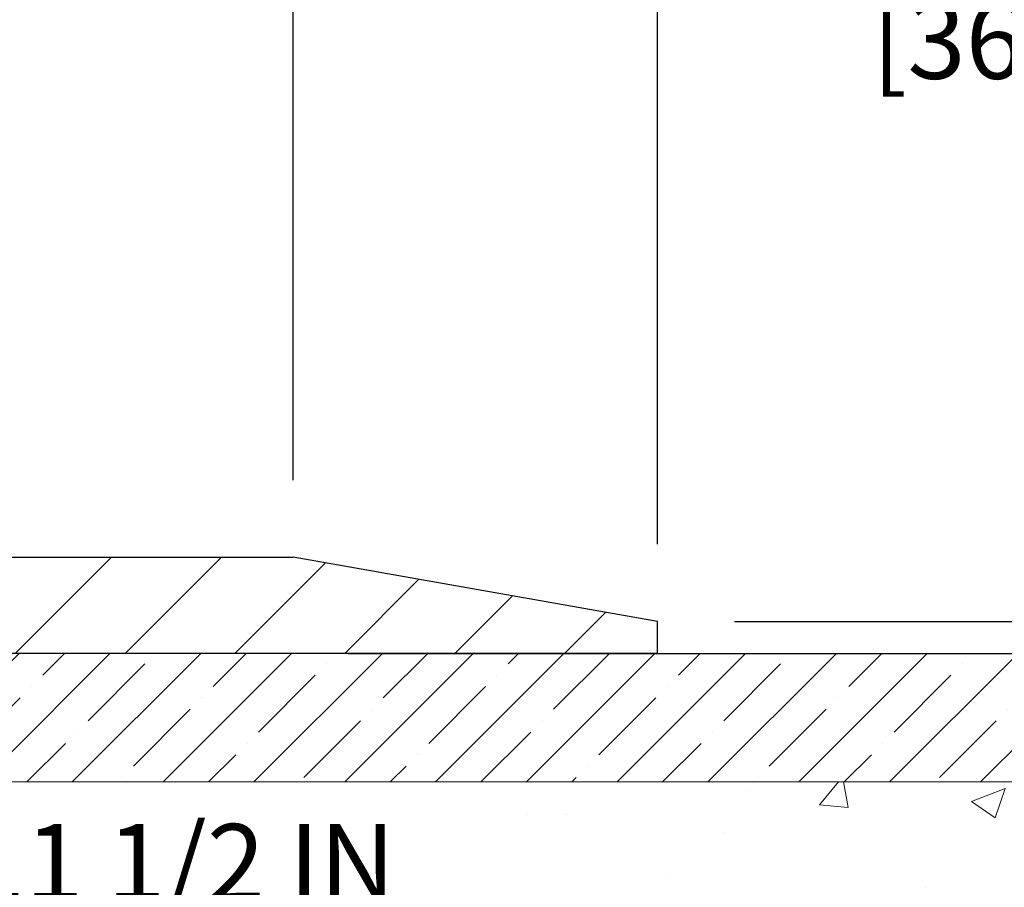
# Model space of a CAD drawing. Extents: x -308 to 3254, y -284 to 1977.
# Drawn here: x 13 to 16, y 18 to 21 of the extents above; entities that cross this region are included whole.
import ezdxf

# ---------------------------------------------------------------- set-up
doc = ezdxf.new("R2010")
doc.units = 0
doc.header["$LTSCALE"] = 5
doc.header["$MEASUREMENT"] = 0
doc.layers.get('DEFPOINTS').update_dxf_attribs({"linetype": 'CONTINUOUS'})
for name, color, linetype, lineweight in [('CONCRETE - H', 130, 'CONTINUOUS', 9), ('CONCRETE - L', 132, 'CONTINUOUS', 13), ('COVER PLATE - H', 251, 'CONTINUOUS', 13), ('COVER PLATE - L', 7, 'CONTINUOUS', 25), ('DIMS', 50, 'CONTINUOUS', 25), ('NOSING - H', 100, 'CONTINUOUS', 15), ('PVC SIDESHEET - H', 170, 'CONTINUOUS', 20)]:
    doc.layers.add(name, color=color, linetype=linetype, lineweight=lineweight)
doc.dimstyles.get("Standard").update_dxf_attribs({"dimtxt": 0.18, "dimasz": 0.18, "dimexe": 0.18, "dimexo": 0.0625, "dimgap": 0.09, "dimtad": 0, "dimtih": 1, "dimtoh": 1, "dimdec": 4, "dimzin": 0, "dimdsep": 46, "dimtxsty": 'Standard', "dimcen": 0.09, "dimadec": 0, "dimazin": 0, "dimtfac": 1, "dimtdec": 4, "dimtofl": 0, "dimtmove": 0, "dimatfit": 3, "dimfxl": 1, "dimtolj": 1, "dimtzin": 0, "dimarcsym": 0})
doc.dimstyles.new('STANDARD$0', dxfattribs={"dimtxt": 0.18, "dimasz": 0.18, "dimexe": 0.18, "dimexo": 0.0625, "dimgap": 0.09, "dimtad": 0, "dimtih": 1, "dimtoh": 1, "dimdec": 4, "dimzin": 0, "dimdsep": 46, "dimtxsty": 'Standard', "dimcen": 0.09, "dimadec": 0, "dimazin": 0, "dimtfac": 1, "dimtdec": 4, "dimtofl": 0, "dimtmove": 0, "dimatfit": 3, "dimfxl": 1, "dimtolj": 1, "dimtzin": 0, "dimarcsym": 0})

# ---------------------------------------------------------------- blocks, each defined once
blk = doc.blocks.new('*D9')
at = {"layer": 'DEFPOINTS', "color": 0, "transparency": 16777216}
for p in [(13.55220565830899, 18.68827492284802), (24.44216730579649, 18.68827492284801), (12.85604330694518, 16.31334060776322)]:
    blk.add_point(p, dxfattribs=at)
at = {"layer": 'DIMS', "color": 0, "lineweight": -2, "transparency": 16777216}
for p, q in [((13.85220565830899, 18.68827492284802), (24.74216730579649, 18.68827492284801)), ((24.44216730579649, 18.38827492284801), (24.44216730579649, 18.10771405057497)), ((24.44216730579649, 16.61334060776321), (24.44216730579649, 16.70771405057497)), ((13.15604330694518, 16.31334060776322), (24.74216730579649, 16.31334060776321))]:
    blk.add_line(p, q, dxfattribs=at)
at = {"layer": 'DIMS', "color": 0, "transparency": 16777216}
for points in [[(24.39216730579649, 18.38827492284801), (24.49216730579649, 18.38827492284801), (24.44216730579649, 18.68827492284801)], [(24.39216730579649, 16.61334060776321), (24.49216730579649, 16.61334060776321), (24.44216730579649, 16.31334060776321)]]:
    blk.add_solid(points, dxfattribs=at)
at = {"layer": 'DIMS', "color": 0, "transparency": 16777216, "insert": (24.44216730579649, 17.40771405057498), "char_height": 0.3, "attachment_point": 5}
blk.add_mtext('\\A1;2 3/8 IN \\P [60.3mm]', dxfattribs=at)
blk = doc.blocks.new('*D12')
at = {"layer": 'DEFPOINTS', "color": 0, "transparency": 16777216}
for p in [(20.05617757901144, 18.18825715904494), (8.55618526131309, 17.81327492284892), (20.05617757901144, 17.62463070164464)]:
    blk.add_point(p, dxfattribs=at)
at = {"layer": 'DIMS', "color": 0, "lineweight": -2, "transparency": 16777216}
for p, q in [((20.05617757901144, 17.88825715904494), (20.05617757901144, 17.32463070164464)), ((8.85618526131309, 17.62463070164464), (11.70205552384508, 17.62463070164464)), ((19.75617757901144, 17.62463070164464), (14.70205552384508, 17.62463070164464)), ((8.55618526131309, 17.51327492284892), (8.55618526131309, 17.32463070164464))]:
    blk.add_line(p, q, dxfattribs=at)
at = {"layer": 'DIMS', "color": 0, "transparency": 16777216}
for points in [[(8.85618526131309, 17.67463070164464), (8.85618526131309, 17.57463070164464), (8.55618526131309, 17.62463070164464)], [(19.75617757901144, 17.67463070164464), (19.75617757901144, 17.57463070164464), (20.05617757901144, 17.62463070164464)]]:
    blk.add_solid(points, dxfattribs=at)
at = {"layer": 'DIMS', "color": 0, "transparency": 16777216, "insert": (13.20205552384508, 17.62463070164464), "char_height": 0.3, "attachment_point": 5}
blk.add_mtext('\\A1;11 1/2 IN \\P [292.1mm]', dxfattribs=at)
blk = doc.blocks.new('*D15')
at = {"layer": 'DEFPOINTS', "color": 0, "transparency": 16777216}
for p in [(15.05618526131226, 22.30063033167362), (-1.443814738687622, 21.68834060791805), (15.05618526131226, 18.81334060791839)]:
    blk.add_point(p, dxfattribs=at)
at = {"layer": 'DIMS', "color": 0, "lineweight": -2, "transparency": 16777216}
for p, q in [((-1.443814738687622, 21.98834060791805), (-1.443814738687622, 22.60063033167362)), ((15.05618526131226, 19.1133406079184), (15.05618526131226, 22.60063033167362)), ((-1.143814738687622, 22.30063033167362), (2.089241244110741, 22.30063033167362)), ((14.75618526131226, 22.30063033167362), (4.989241244110741, 22.30063033167362))]:
    blk.add_line(p, q, dxfattribs=at)
at = {"layer": 'DIMS', "color": 0, "transparency": 16777216}
for points in [[(-1.143814738687622, 22.35063033167362), (-1.143814738687622, 22.25063033167362), (-1.443814738687622, 22.30063033167362)], [(14.75618526131226, 22.35063033167362), (14.75618526131226, 22.25063033167362), (15.05618526131226, 22.30063033167362)]]:
    blk.add_solid(points, dxfattribs=at)
at = {"layer": 'DIMS', "color": 0, "transparency": 16777216, "insert": (3.539241244110741, 22.30063033167362), "char_height": 0.3, "attachment_point": 5}
blk.add_mtext('\\A1;16 1/2 IN\\P [419.1mm]', dxfattribs=at)
blk = doc.blocks.new('*D16')
at = {"layer": 'DEFPOINTS', "color": 0, "transparency": 16777216}
for p in [(13.63836480640574, 21.32519816117477), (13.63836480640574, 19.06334060791874), (15.05618526131226, 18.81334060791839)]:
    blk.add_point(p, dxfattribs=at)
at = {"layer": 'DIMS', "color": 0, "lineweight": -2, "transparency": 16777216}
for p, q in [((13.63836480640574, 19.36334060791874), (13.63836480640574, 21.62519816117477)), ((15.05618526131226, 19.1133406079184), (15.05618526131226, 21.62519816117477)), ((13.93836480640574, 21.32519816117477), (14.75618526131226, 21.32519816117477)), ((15.05618526131226, 21.32519816117477), (15.35618526131226, 21.32519816117477))]:
    blk.add_line(p, q, dxfattribs=at)
at = {"layer": 'DIMS', "color": 0, "transparency": 16777216}
for points in [[(13.93836480640574, 21.37519816117477), (13.93836480640574, 21.27519816117477), (13.63836480640574, 21.32519816117477)], [(14.75618526131226, 21.37519816117477), (14.75618526131226, 21.27519816117477), (15.05618526131226, 21.32519816117477)]]:
    blk.add_solid(points, dxfattribs=at)
at = {"layer": 'DIMS', "color": 0, "transparency": 16777216, "insert": (16.80618526131226, 21.32519816117477), "char_height": 0.3, "attachment_point": 5}
blk.add_mtext('\\A1;1 7/16 IN\\P[36.5mm]', dxfattribs=at)
blk = doc.blocks.new('*D17')
at = {"layer": 'DEFPOINTS', "color": 0, "transparency": 16777216}
for p in [(15.05618526131158, 18.81334060791849), (15.05618526131192, 18.68834060791842), (20.23316914405062, 18.68834060791842)]:
    blk.add_point(p, dxfattribs=at)
at = {"layer": 'DIMS', "color": 0, "lineweight": -2, "transparency": 16777216}
for p, q in [((20.23316914405062, 19.1133406079185), (20.23316914405062, 20.33203740561664)), ((20.23316914405062, 20.33203740561664), (20.53316914405062, 20.33203740561664)), ((15.35618526131158, 18.81334060791849), (20.53316914405062, 18.81334060791849)), ((15.35618526131192, 18.68834060791842), (20.53316914405062, 18.68834060791842)), ((20.23316914405062, 18.38834060791842), (20.23316914405062, 18.08834060791842))]:
    blk.add_line(p, q, dxfattribs=at)
at = {"layer": 'DIMS', "color": 0, "transparency": 16777216}
for points in [[(20.18316914405062, 19.1133406079185), (20.28316914405062, 19.1133406079185), (20.23316914405062, 18.81334060791849)], [(20.18316914405062, 18.38834060791842), (20.28316914405062, 18.38834060791842), (20.23316914405062, 18.68834060791842)]]:
    blk.add_solid(points, dxfattribs=at)
at = {"layer": 'DIMS', "color": 0, "transparency": 16777216, "insert": (21.78316914405062, 20.33203740561665), "char_height": 0.3, "attachment_point": 5}
blk.add_mtext('\\A1;1/8 IN\\P [3.2mm]', dxfattribs=at)

msp = doc.modelspace()

# ---------------------------------------------------------------- hatches: boundary and pattern name
at = {"layer": 'CONCRETE - H'}
h = msp.add_hatch(dxfattribs=at)
h.set_pattern_fill('AR-CONC', color=256, scale=0.1875)
h.set_pattern_definition([(49.99999999999999, (0.5, 0), (1.344862842376413, -0.1176602530923658), [0.140625, -1.546875]), (355, (0.5, 0), (-0.260158750524375, 1.410360250687522), [0.1125, -1.2375]), (100.45144446, (0.612071901875, -0.00980502), (1.084704087613335, 1.29269998306618), [0.11951286, -1.314641459999999]), (46.18420000000002, (0.5, 0.375), (2.001077495009198, -0.3103486514870185), [0.2109374999999999, -2.320312499999999]), (96.63563549, (0.666756396875, 0.349137549375), (1.752491148139178, 1.826472376452282), [0.17926939125, -1.9719633]), (351.1841639899999, (0.5, 0.375), (1.7524911469777, 1.826472375506232), [0.16875, -1.856250001875]), (21, (0.6875, 0.28125), (1.119200722722116, -0.7549104199975103), [0.140625, -1.546875]), (326.0000000000001, (0.6875, 0.28125), (0.4562162473529657, 1.359656334462849), [0.1125, -1.2375]), (71.45144474, (0.78076672625, 0.21834079875), (1.575416956368696, 0.6047459115119134), [0.11951285625, -1.31464146]), (37.50000000000001, (0.5, 0), (0.02279972871992, 0.6241759759337091), [0, -1.2225, 0, -1.25625, 0, -1.2421875]), (7.499999999999999, (0.5, 0), (0.4932553827040286, 0.7395219597794255), [0, -0.7162499999999999, 0, -1.194375, 0, -0.4734375]), (327.5, (0.08187500000000003, 0), (1.000917067823267, -0.04229038450196204), [0, -0.46875, 0, -1.4625, 0, -1.940625]), (317.5, (-0.105625, 0), (1.093474067516974, 0.1876968418730957), [0, -0.609375, 0, -0.97125, 0, -1.378125])])
edge = h.paths.add_edge_path()
edge.add_spline(control_points=[(15.67078565243507, 16.06334110777109), (16.0091115038602, 16.29004613276882), (16.83586619660243, 16.84403703383537), (18.44097183128784, 16.39454560541501), (19.44754437195349, 18.05711211540843), (20.93027519453501, 17.08400111571866), (21.47333371881578, 18.83041512706823), (21.34481541914576, 18.68827492284565)], knot_values=[0, 0, 0, 0, 1.18931701597734, 2.906291139076726, 4.212233344941873, 5.831703746104415, 6.636783547265051, 6.636783547273164, 6.636783547273164, 6.636783547273164], degree=3, periodic=0)
edge.add_line((21.34481541914835, 18.68827492284852), (20.05617757901144, 18.68827492284849))
edge.add_line((20.05617757901144, 18.68827492284849), (20.05617757901144, 18.18825715904458))
edge.add_line((20.05617757901144, 18.18825715904458), (9.975476599894236, 18.18825715904458))
edge.add_line((9.975476599894236, 18.18825715904458), (9.975476599894254, 18.06378059359465))
edge.add_arc((9.896736442413939, 18.06378059359465), 0.07874015748031482, -90, 0, ccw=False)
edge.add_line((9.896736442413939, 17.98504043611434), (9.697917544776018, 17.98504043611435))
edge.add_line((9.697917544776018, 17.98504043611435), (9.697917544776018, 18.03873430870478))
edge.add_line((9.697917544776018, 18.03873430870478), (9.627051403043524, 18.03873430870478))
edge.add_line((9.627051403043524, 18.03873430870478), (9.608175298168234, 18.03873430870478))
edge.add_line((9.608175298168234, 18.03873430870478), (9.608175298168234, 17.98952171028765))
edge.add_arc((9.34161833217753, 17.98952171028765), 0.2665569659907039, -48.193850593698414, 0, ccw=False)
edge.add_line((9.519308531378655, 17.79082895947365), (9.409727019685164, 17.7199289482629))
edge.add_arc((9.431455845324951, 17.68634534904662), 0.04000000000005167, 122.90315213949, 179.9999999999644)
edge.add_line((9.391455845324899, 17.68634534904664), (9.391455845324714, 17.40697731898466))
edge.add_line((9.391455845324714, 17.40697731898466), (9.419014900442491, 17.40697731898464))
edge.add_line((9.419014900442491, 17.40697731898464), (9.48988104217544, 17.40697731898464))
edge.add_line((9.48988104217544, 17.40697731898464), (9.489881042173621, 17.16700285728663))
edge.add_line((9.489881042173621, 17.16700285728663), (9.489881042171803, 16.84546659201303))
edge.add_arc((9.529881042171766, 16.84546659201279), 0.03999999999996362, 179.9999999996641, 269.9999999996361)
edge.add_line((9.529881042171512, 16.80546659201283), (9.565397859738297, 16.8054665920126))
edge.add_line((9.565397859738297, 16.8054665920126), (10.7574506028847, 16.80546659201269))
edge.add_line((10.7574506028847, 16.80546659201269), (11.0517798047383, 16.80546659201263))
edge.add_arc((11.05177980473831, 16.84483667075284), 0.03937007874020892, 269.9999999999871, 315.0000000001152)
edge.add_line((11.07961865439141, 16.81699782109984), (11.19608541145618, 16.93346457816507))
edge.add_arc((11.44578788516909, 16.68376210445314), 0.3531326248822163, 103.90200089108413, 135.0000000001123, ccw=False)
edge.add_arc((11.73507305682294, 15.5149899934694), 1.557173387461365, 76.09799910892701, 103.9020008910839, ccw=False)
edge.add_arc((12.02435822847664, 16.68376210445348), 0.3531326248819205, 44.99999999992349, 76.09799910892718, ccw=False)
edge.add_line((12.27406070218918, 16.93346457816536), (12.39052745925441, 16.81699782109982))
edge.add_arc((12.41836630890748, 16.84483667075282), 0.03937007874018773, 224.9999999999232, 270.0000000000103)
edge.add_line((12.41836630890749, 16.80546659201263), (12.56467135484311, 16.80546659201266))
edge.add_arc((12.56467135484313, 16.69523037154056), 0.1102362204720926, 60.00000000000739, 90.00000000000932, ccw=False)
edge.add_line((12.61978946507917, 16.79069773888659), (13.41591033004083, 16.33105714319367))
edge.add_line((13.41591033004083, 16.33105714319367), (14.33442030438552, 16.3310571431937))
edge.add_arc((14.33442030438553, 16.22082092272087), 0.1102362204728244, 59.99999999989541, 90.00000000000472, ccw=False)
edge.add_line((14.38953841462212, 16.31628829006742), (14.52529959376158, 16.23790653674541))
edge.add_arc((14.54498463313172, 16.27200202508334), 0.03937007874015563, 239.9999999998955, 270.0000000000026)
edge.add_line((14.54498463313172, 16.23263194634318), (15.21466967250176, 16.23263194634318))
edge.add_line((15.21466967250176, 16.23263194634318), (15.21466967250176, 16.16176580461092))
edge.add_line((15.21466967250176, 16.16176580461092), (15.19379338357253, 16.16176580461092))
edge.add_line((15.19379338357253, 16.16176580461092), (15.19379338357253, 16.13420674949293))
edge.add_line((15.19379338357253, 16.13420674949293), (15.19379338357253, 16.06334110776975))
edge.add_line((15.19379338357253, 16.06334110776975), (15.67078565243507, 16.06334110777109))
h.paths.add_polyline_path([(16.94127371744831, 16.42167394109655), (18.54460705078165, 16.42167394109655), (18.54460705078165, 17.24500727442988), (16.94127371744831, 17.24500727442988)], flags=17)
h.paths.add_polyline_path([(12.00205552384508, 17.14963070164464), (14.52705552384507, 17.14963070164464), (14.52705552384507, 18.09963070164464), (12.00205552384508, 18.09963070164464)], flags=16)
at = {"layer": 'COVER PLATE - H'}
h = msp.add_hatch(dxfattribs=at)
h.set_pattern_fill('ANSI31', color=256, scale=2.42, style=0)
h.set_pattern_definition([(45, (-49.8803347827035, 9.299311661506568), (-0.2138998013089306, 0.2138998013089306), [])])
h.paths.add_polyline_path([(6.243685261311466, 19.06334060791874), (6.243685261311466, 18.68834060791874), (15.05618526131215, 18.68834060791875), (15.05618526131158, 18.81334060791849), (13.63836480640574, 19.06334060791874)])
at = {"layer": 'NOSING - H'}
h = msp.add_hatch(dxfattribs=at)
h.set_pattern_fill('ANSI35', color=3, style=0)
h.set_pattern_definition([(45, (-588.6870013361529, -76.28145031286797), (-0.1767766952966369, 0.1767766952966369), []), (45, (-588.510224641153, -76.28145031286797), (-0.1767766952966369, 0.1767766952966369), [0.3125, -0.0625, 0, -0.0625])])
h.paths.add_polyline_path([(20.05617757901144, 18.18825715904494), (20.05617757901144, 18.68825715904458), (9.97546891759476, 18.68825715904458), (9.975468917594647, 18.18825715904458)])
at = {"layer": 'PVC SIDESHEET - H'}
h = msp.add_hatch(dxfattribs=at)
h.set_pattern_fill('ANSI37', color=256, scale=0.5905511811023622)
h.set_pattern_definition([(45, (-175.2299936736729, -190.7906523159262), (-0.05219784309940065, 0.05219784309940066), []), (135, (-175.2299936736729, -190.7906523159262), (-0.05219784309940066, -0.05219784309940065), [])])
edge = h.paths.add_edge_path()
edge.add_line((11.7350730568226, 16.97373818408038), (11.7350730568226, 16.90287204234809))
edge.add_arc((11.73507305682294, 15.51498999346932), 1.387882048878765, 450.0000000000164, 463.9020008910849)
edge.add_arc((11.44578788516905, 16.68376210445316), 0.1838412862995102, 463.9020008910873, 495.0000000000626)
edge.add_line((11.31579246496453, 16.81375752465745), (11.17049763518123, 16.66846269487385))
edge.add_arc((11.0925488561529, 16.74641147390198), 0.1102362204721307, 270, 315.00000000006264, ccw=False)
edge.add_line((11.0925488561529, 16.63617525342985), (10.71502286876982, 16.63617525342982))
edge.add_line((10.71502286876982, 16.63617525342982), (9.430589703592275, 16.63617525342985))
edge.add_arc((9.430589703592247, 16.7461752534298), 0.1099999999999568, 180, 270, ccw=False)
edge.add_line((9.320589703592347, 16.7461752534298), (9.320589703592432, 17.68681657390066))
edge.add_arc((9.430589703592531, 17.68681657390049), 0.1100000000001273, 482.9031521391096, 539.9999999999112, ccw=False)
edge.add_line((9.370835433083741, 17.77917147174565), (9.43178941810119, 17.81453813173353))
edge.add_arc((9.340289458710501, 17.99033295260582), 0.1981818902271748, 297.4966580565476, 359.6974056287725)
edge.add_line((9.538468585120015, 17.98928630578123), (9.53846872587944, 18.48739955519246))
edge.add_arc((9.514846203456997, 18.48755230916418), 0.02362301630557241, 359.6295045999194, 449.8586617596471)
edge.add_line((9.514904477071568, 18.51117525359452), (9.134925419027795, 18.51117525359739))
edge.add_line((9.134925419027795, 18.51117525359739), (9.134925419027795, 18.5702303716969))
edge.add_line((9.134925419027795, 18.5702303716969), (9.159531718240586, 18.58991541106709))
edge.add_line((9.159531718240586, 18.58991541106709), (9.497939077695818, 18.58991541106709))
edge.add_arc((9.497939077695818, 18.47967919059464), 0.1102362204724443, 364.01598234068814, 450, ccw=False)
edge.add_line((9.607904619000848, 18.48739955519297), (9.608175107570716, 17.98920294683571))
edge.add_arc((9.341618332177447, 17.9895217102877), 0.266556965990811, 311.80614940631244, 359.93148254540256, ccw=False)
edge.add_line((9.519308531378655, 17.79082895947365), (9.409727019685178, 17.71992894826291))
edge.add_arc((9.431455845324919, 17.68634534904665), 0.0400000000000057, 482.9031521394539, 540.0000000000407)
edge.add_line((9.391455845324899, 17.68634534904663), (9.391455845324245, 16.74704139516188))
edge.add_arc((9.431455845324237, 16.74704139516188), 0.03999999999999204, 540, 629.9999999999593)
edge.add_line((9.431455845324237, 16.70704139516189), (10.71110236238583, 16.70704139516209))
edge.add_line((10.7111023623858, 16.70704139516209), (11.09254885615296, 16.70704139516214))
edge.add_arc((11.09254885615296, 16.74641147390226), 0.03937007874012011, 270, 315.000000000117)
edge.add_line((11.12038770580601, 16.71857262424933), (11.26568253558905, 16.86386745403288))
edge.add_arc((11.445787885169, 16.68376210445359), 0.2547074280314455, 463.902000891072, 495.000000000104, ccw=False)
edge.add_arc((11.7350730568226, 15.51498999346926), 1.458748190611113, 450.0000000000022, 463.9020008910681, ccw=False)
edge = h.paths.add_edge_path()
edge.add_arc((12.53829840283235, 16.59680517468993), 0.03937007873994431, 419.9999999998284, 449.9999999998345)
edge.add_line((12.53829840283247, 16.63617525342988), (12.3775972574927, 16.63617525342988))
edge.add_arc((12.3775972574927, 16.74641147390204), 0.1102362204721601, 224.9999999999896, 270, ccw=False)
edge.add_line((12.29964847846445, 16.66846269487382), (12.15435364868067, 16.81375752465782))
edge.add_arc((12.02435822847649, 16.68376210445373), 0.1838412862990629, 404.9999999999875, 436.0979991089237)
edge.add_arc((11.73507305682249, 15.51498999346946), 1.387882048878766, 436.097999108915, 449.999999999986)
edge.add_line((11.73507305682283, 16.90287204234823), (11.73507305682283, 16.9737381840805))
edge.add_arc((11.7350730568222, 15.51498999347), 1.458748190610493, 436.0979991089051, 449.9999999999766, ccw=False)
edge.add_arc((12.02435822847723, 16.68376210445376), 0.2547074280310447, 405.00000000010397, 436.09799910910965, ccw=False)
edge.add_line((12.20446357805626, 16.86386745403342), (12.34975840784004, 16.71857262424941))
edge.add_arc((12.37759725749315, 16.74641147390235), 0.03937007874021033, 224.999999999766, 269.9999999999172)
edge.add_line((12.37759725749315, 16.70704139516214), (12.53829840283247, 16.70704139516214))
edge.add_arc((12.53829840283275, 16.59680517468933), 0.1102362204728138, 419.9999999998985, 450.00000000016246, ccw=False)
edge.add_line((12.59341651306936, 16.69227254203587), (13.3804015194642, 16.23790653674541))
edge.add_arc((13.40008655883427, 16.27200202508313), 0.03937007873994431, 239.9999999998284, 269.9999999998346)
edge.add_line((13.40008655883416, 16.23263194634318), (14.34496948518976, 16.23263194634318))
edge.add_line((14.34496948518976, 16.23263194634318), (14.34496948518976, 16.16176580461092))
edge.add_line((14.34496948518976, 16.16176580461092), (13.40008655883416, 16.16176580461092))
edge.add_arc((13.40008655883473, 16.27200202508373), 0.1102362204728138, 239.9999999998985, 269.99999999968975, ccw=False)
edge.add_line((13.34496844859818, 16.17653465773719), (12.55798344220243, 16.63090066302765))

# ---------------------------------------------------------------- linework, layer by layer
at = {"layer": 'CONCRETE - L'}
for p, q in [((17.85189066785743, 18.68834060791712), (8.556185261311029, 18.68834060791735)), ((21.34481541914835, 18.68827492284852), (8.558985313793258, 18.6882749228484))]:
    msp.add_line(p, q, dxfattribs=at)
at = {"layer": 'COVER PLATE - L'}
for p, q in [((-0.568814738688193, 19.06334060791874), (13.63836480640574, 19.06334060791874)), ((15.05618526131158, 18.81334060791849), (13.63836480640574, 19.06334060791874)), ((15.05618526131215, 18.68834060791719), (15.05618526131226, 18.81334060791839)), ((15.05618526131215, 18.68834060791874), (-0.5688147386877382, 18.68834060791874))]:
    msp.add_line(p, q, dxfattribs=at)
at = {"layer": 'NOSING - H', "color": 3}
for p, q in [((9.97546891759476, 18.68825715904458), (20.05617757901144, 18.68825715904458)), ((20.05617757901144, 18.18825715904494), (9.975468917594647, 18.18825715904458))]:
    msp.add_line(p, q, dxfattribs=at)

# ---------------------------------------------------------------- dimensions: what is measured, and where the dimension line sits
at = {"layer": 'DIMS'}
for base, p1, p2, text, picture, middle in [((15.05618526131226, 22.30063033167362), (-1.443814738687622, 21.68834060791805), (15.05618526131226, 18.81334060791839), '<>\\P[]', '*D15', (3.539241244110741, 22.30063033167362)), ((13.63836480640574, 21.32519816117477), (15.05618526131226, 18.81334060791839), (13.63836480640574, 19.06334060791874), '<>\\P[36.5mm]', '*D16', (16.80618526131226, 21.32519816117477)), ((20.05617757901144, 17.62463070164464), (8.55618526131309, 17.81327492284892), (20.05617757901144, 18.18825715904494), '<> \\P[]', '*D12', (13.20205552384508, 17.62463070164464))]:
    dim = msp.add_linear_dim(base=base, p1=p1, p2=p2, text=text, dimstyle='Standard', override={"dimtxt": 0.3, "dimasz": 0.3, "dimexe": 0.3, "dimexo": 0.3, "dimgap": 0.3, "dimlunit": 5, "dimpost": ' IN', "dimfrac": 2}, dxfattribs=at)
    dim.commit()
    dim.dimension.update_dxf_attribs({"geometry": picture, "text_midpoint": middle, "dimtype": 160})
for base, p1, p2, text, dimstyle, picture, middle in [((20.23316914405062, 18.68834060791842), (15.05618526131158, 18.81334060791849), (15.05618526131192, 18.68834060791842), '<>\\P[]', 'Standard', '*D17', (21.78316914405062, 20.33203740561665)), ((24.44216730579649, 18.68827492284801), (12.85604330694518, 16.31334060776322), (13.55220565830899, 18.68827492284802), '<> \\P[]', 'STANDARD$0', '*D9', (24.44216730579649, 17.40771405057498))]:
    dim = msp.add_linear_dim(base=base, p1=p1, p2=p2, angle=90, text=text, dimstyle=dimstyle, override={"dimtxt": 0.3, "dimasz": 0.3, "dimexe": 0.3, "dimexo": 0.3, "dimgap": 0.3, "dimlunit": 5, "dimpost": ' IN', "dimfrac": 2}, dxfattribs=at)
    dim.commit()
    dim.dimension.update_dxf_attribs({"geometry": picture, "text_midpoint": middle, "dimtype": 160})

doc.saveas('drawing.dxf')
